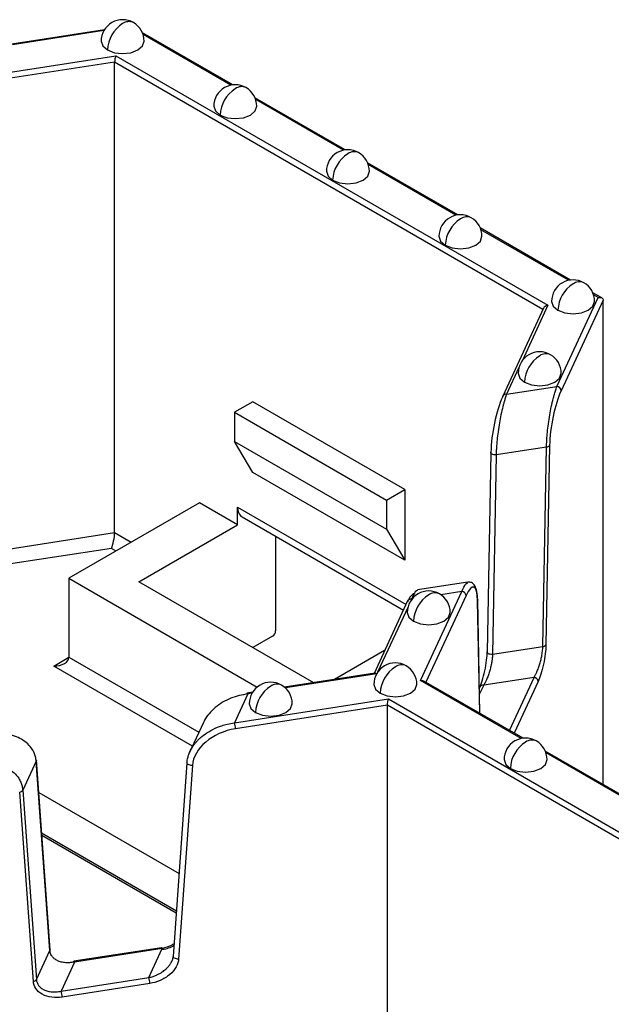
# Model space of a CAD drawing. Units: inches. Extents: x 3 to 81.7, y 1 to 57.5.
# Drawn here: x 65.6 to 66.6, y 39.1 to 40.9 of the extents above; entities that cross this region are included whole.
import ezdxf

# ---------------------------------------------------------------- set-up
doc = ezdxf.new("R2010")
doc.units = ezdxf.units.IN
doc.header["$LTSCALE"] = 5
doc.header["$MEASUREMENT"] = 0
doc.linetypes.add('SLD-Сплошная', pattern=[0])

msp = doc.modelspace()

# ---------------------------------------------------------------- linework, layer by layer
at = {"color": 7, "linetype": 'SLD-Сплошная', "lineweight": 25}
for p, q in [((65.7214161, 40.8683685), (65.5517881, 40.8421298)), ((65.7203983, 40.8666728), (65.5532706, 40.8408209)), ((65.9562553, 40.7672941), (65.7908321, 40.8627909)), ((65.9526731, 40.7666996), (65.7921086, 40.8593915)), ((65.4598749, 40.7769619), (65.7422982, 40.8206482)), ((65.7399449, 40.8091488), (65.4619128, 40.7661417)), ((65.7399449, 39.9476018), (65.7399449, 40.8091488)), ((66.5243483, 40.3563224), (65.7399449, 40.8091488)), ((65.7422982, 40.8206482), (66.5335479, 40.3638694)), ((66.1625059, 40.6482281), (65.9970827, 40.7437249)), ((66.1589238, 40.6476336), (65.9983593, 40.7403256)), ((66.3687566, 40.5291622), (66.2033334, 40.624659)), ((66.3651744, 40.5285677), (66.2046099, 40.6212596)), ((66.5750072, 40.4100962), (66.409584, 40.505593)), ((66.571425, 40.4095017), (66.4108605, 40.5021936)), ((66.5500872, 40.215094), (66.6257623, 40.3781335)), ((66.6319369, 40.3772314), (66.6158346, 40.386527)), ((66.6257623, 40.3781335), (66.6171112, 40.3831277)), ((66.5254952, 40.3587933), (66.4507306, 40.1977155)), ((66.5335479, 40.3638694), (66.486069, 40.2615777)), ((66.6345446, 40.3730625), (66.5576929, 40.2074881)), ((66.6345446, 39.4865288), (66.6345446, 40.3730625)), ((66.4805423, 40.2496707), (66.4578728, 40.2008299)), ((66.4578728, 40.2008299), (66.5500872, 40.215094)), ((65.993161, 40.1871906), (65.9597544, 40.1679054)), ((66.2715495, 40.0264803), (65.993161, 40.1871906)), ((65.9597544, 40.1679054), (66.2381429, 40.0071951)), ((65.9597544, 40.1679054), (65.9597544, 40.1144264)), ((65.9597544, 40.1144264), (66.2381429, 39.9537161)), ((65.993161, 40.0580005), (65.9597544, 40.1144264)), ((66.536543, 40.1070846), (66.5298174, 39.7419638)), ((66.4288502, 40.094142), (66.4221246, 39.7290213)), ((66.4288502, 40.094142), (66.4291172, 40.0951735)), ((66.438758, 40.0899488), (66.4320324, 39.7248281)), ((66.5309724, 40.1042129), (66.438758, 40.0899488)), ((66.5242468, 39.7390921), (66.5309724, 40.1042129)), ((66.2715495, 39.8972902), (65.993161, 40.0580005)), ((66.2381429, 40.0071951), (66.2715495, 40.0264803)), ((66.2715495, 40.0264803), (66.2715495, 39.8972902)), ((65.895725, 40.0023346), (65.6563109, 39.8641238)), ((65.9653222, 39.962157), (65.895725, 40.0023346)), ((66.2381429, 40.0071951), (66.2381429, 39.9537161)), ((65.9653222, 39.962157), (65.9653222, 39.9943043)), ((65.9653222, 39.9943043), (66.27369, 39.8162873)), ((65.7843696, 39.8576954), (65.9653222, 39.962157)), ((65.9734776, 39.9762789), (66.268815, 39.8057843)), ((64.6886133, 39.7849778), (65.7399449, 39.9476018)), ((65.7399449, 39.9476018), (65.7704298, 39.9300032)), ((66.2381429, 39.9537161), (66.2715495, 39.8972902)), ((66.0349193, 39.9408094), (66.0349193, 39.7676595)), ((65.7340619, 39.9188533), (64.7385087, 39.7648574)), ((65.7425887, 39.9139309), (65.7340619, 39.9188533)), ((65.6563109, 39.8641238), (66.0012076, 39.6650192)), ((65.6563109, 39.8641238), (65.6563109, 39.719461)), ((66.1046074, 39.672826), (65.7843696, 39.8576954)), ((66.3868823, 39.8569609), (66.2946679, 39.8426968)), ((66.3002582, 39.6768457), (66.3759333, 39.8398852)), ((66.3759333, 39.8398852), (66.337501, 39.8339404)), ((66.2765768, 39.8225068), (66.2150302, 39.6899066)), ((66.2837189, 39.8256212), (66.2828416, 39.823731)), ((66.2842945, 39.8257102), (66.2837189, 39.8256212)), ((66.383539, 39.8322793), (66.3100156, 39.6738754)), ((66.4088141, 39.6168402), (66.404689, 39.8230094)), ((66.4049206, 39.8247488), (66.4049557, 39.8243434)), ((66.4091109, 39.6166688), (66.4049557, 39.8243434)), ((66.277315, 39.8118241), (66.2217033, 39.6920105)), ((66.0293515, 39.7580158), (65.9931949, 39.7371431)), ((66.2344948, 39.7318425), (66.1423873, 39.67867)), ((66.4320324, 39.7248281), (66.5242468, 39.7390921)), ((65.6284721, 39.7033874), (65.6563109, 39.7194584)), ((65.6563109, 39.719461), (65.8942591, 39.5820965)), ((65.8824921, 39.5567448), (65.6284721, 39.7033874)), ((66.2167108, 39.6901666), (66.0512866, 39.6645782)), ((66.2198968, 39.6891212), (66.0527691, 39.6632693)), ((66.4843172, 39.5705908), (66.3002582, 39.6768457)), ((66.4878993, 39.5711853), (66.3064329, 39.6759436)), ((66.5081117, 39.6826341), (66.4158973, 39.6683701)), ((66.4630428, 39.5855346), (66.5081117, 39.6826341)), ((66.5157174, 39.6750282), (66.4718255, 39.5804645)), ((65.9927432, 39.6555224), (65.982758, 39.6539779)), ((66.4087551, 39.6652556), (66.4081642, 39.6639826)), ((66.4158973, 39.6683701), (66.4083997, 39.6522167)), ((65.9839616, 39.6526259), (65.9592528, 39.5993916)), ((65.9592528, 39.5993916), (66.2417966, 39.6430966)), ((65.9917254, 39.6538268), (65.9839616, 39.6526259)), ((66.2417966, 39.6430966), (67.1616285, 39.112089)), ((66.2394434, 39.6315972), (65.9612908, 39.5885715)), ((66.2394434, 39.0593757), (66.2394434, 39.6315972)), ((67.1524289, 39.1045419), (66.2394434, 39.6315972)), ((65.9026353, 39.6001427), (65.8765258, 39.5438906)), ((66.7262955, 39.4335621), (66.5287268, 39.5476161)), ((65.5964259, 39.529401), (65.5717171, 39.4761668)), ((65.6215263, 39.1826531), (65.5964259, 39.529401)), ((65.6217845, 39.1840599), (65.5966841, 39.5308079)), ((66.7227133, 39.4329676), (66.5300033, 39.5442167)), ((65.8724659, 39.526472), (65.8473655, 39.1719588)), ((65.8823582, 39.5215252), (65.8572578, 39.167012)), ((65.8724659, 39.526472), (65.872725, 39.5274273)), ((65.5717171, 39.4761668), (65.5968175, 39.1294188)), ((65.5912602, 39.1258665), (65.5661598, 39.4726145)), ((65.6009572, 39.4717776), (65.8580838, 39.3233416)), ((65.6063, 39.3979693), (65.853273, 39.2553948)), ((65.6066018, 39.3937998), (65.8530012, 39.2515565)), ((65.8261032, 39.1877209), (65.6653491, 39.1628548)), ((65.8273069, 39.1863689), (65.6665527, 39.1615028)), ((65.8025981, 39.1331347), (65.8273069, 39.1863689)), ((65.5968175, 39.1294188), (65.6215263, 39.1826531)), ((65.6665527, 39.1615028), (65.641844, 39.1082686)), ((65.641844, 39.1082686), (65.8025981, 39.1331347)), ((65.8046361, 39.1223145), (65.6438819, 39.0974485))]:
    msp.add_line(p, q, dxfattribs=at)
at = {"color": 7, "linetype": 'SLD-Сплошная', "lineweight": 25, "flags": 128}
for points in [[(65.7152825, 40.8472653), (65.7182793, 40.8385677), (65.7268137, 40.8311943)], [(65.7268137, 40.8311943), (65.7395863, 40.8262675), (65.7546525, 40.8245374), (65.7697188, 40.8262675), (65.7824914, 40.8311943), (65.7910258, 40.8385677), (65.7940226, 40.8472653)], [(65.9215331, 40.7281993), (65.92453, 40.7195018), (65.9330643, 40.7121283)], [(65.9330643, 40.7121283), (65.9458369, 40.7072015), (65.9609032, 40.7054715), (65.9759695, 40.7072015), (65.988742, 40.7121283), (65.9972764, 40.7195018), (66.0002733, 40.7281993)], [(66.1277837, 40.6091334), (66.1307806, 40.6004358), (66.139315, 40.5930624)], [(66.139315, 40.5930624), (66.1520875, 40.5881356), (66.1671538, 40.5864055), (66.1822201, 40.5881356), (66.1949927, 40.5930624), (66.203527, 40.6004358), (66.2065239, 40.6091334)], [(66.3340344, 40.4900674), (66.3370312, 40.4813698), (66.3455656, 40.4739964)], [(66.3455656, 40.4739964), (66.3583382, 40.4690696), (66.3734045, 40.4673396), (66.3884707, 40.4690696), (66.4012433, 40.4739964), (66.4097777, 40.4813698), (66.4127745, 40.4900674)], [(66.540285, 40.3710015), (66.5432819, 40.3623039), (66.5518162, 40.3549304)], [(66.5518162, 40.3549304), (66.5645888, 40.3500037), (66.5796551, 40.3482736), (66.5947214, 40.3500037), (66.6074939, 40.3549304), (66.6160283, 40.3623039), (66.6190252, 40.3710015)], [(66.4791467, 40.2392809), (66.4821435, 40.2305833), (66.4906779, 40.2232099)], [(66.4906779, 40.2232099), (66.5034505, 40.2182831), (66.5185167, 40.216553), (66.533583, 40.2182831), (66.5463556, 40.2232099), (66.5548899, 40.2305833), (66.5578868, 40.2392809)], [(66.4507306, 40.1977155), (66.4504132, 40.1968087), (66.4502671, 40.195577)], [(66.438758, 40.0899488), (66.436721, 40.0898344), (66.4346841, 40.0900034), (66.4327861, 40.0904444), (66.4311561, 40.0911273), (66.4299052, 40.0920056), (66.4291186, 40.0930195), (66.4288498, 40.0941), (66.4288502, 40.094142)], [(66.4049557, 39.8243434), (66.4049563, 39.8242839), (66.404689, 39.8230094)], [(66.2759193, 39.8014343), (66.2789162, 39.7927367), (66.2874505, 39.7853633)], [(66.2874505, 39.7853633), (66.3002231, 39.7804365), (66.3152894, 39.7787064), (66.3303557, 39.7804365), (66.3431282, 39.7853633), (66.3516626, 39.7927367), (66.3546595, 39.8014343)], [(66.4320324, 39.7248281), (66.4299954, 39.7247136), (66.4279585, 39.7248827), (66.4260605, 39.7253236), (66.4244305, 39.7260065), (66.4231796, 39.7268848), (66.422393, 39.7278988), (66.4221242, 39.7289793), (66.4221246, 39.7290213)], [(66.214781, 39.6697137), (66.2177778, 39.6610161), (66.2263122, 39.6536427)], [(66.2263122, 39.6536427), (66.2390848, 39.6487159), (66.254151, 39.6469858), (66.2692173, 39.6487159), (66.2819899, 39.6536427), (66.2905242, 39.6610161), (66.2935211, 39.6697137)], [(65.9866095, 39.6344193), (65.9896064, 39.6257217), (65.9981407, 39.6183483)], [(65.9981407, 39.6183483), (66.0109133, 39.6134215), (66.0259796, 39.6116914), (66.0410459, 39.6134215), (66.0538184, 39.6183483), (66.0623528, 39.6257217), (66.0653497, 39.6344193)], [(65.5966841, 39.5308079), (65.5966912, 39.5306157), (65.5964259, 39.529401)], [(66.4531771, 39.5320905), (66.456174, 39.5233929), (66.4647084, 39.5160195)], [(66.4647084, 39.5160195), (66.4774809, 39.5110927), (66.4925472, 39.5093627), (66.5076135, 39.5110927), (66.5203861, 39.5160195), (66.5289204, 39.5233929), (66.5319173, 39.5320905)], [(65.8823582, 39.5215252), (65.8803246, 39.5214714), (65.8782908, 39.5217202), (65.8763951, 39.5222547), (65.8747667, 39.5230386), (65.8735165, 39.5240184), (65.8727296, 39.5251274), (65.8724597, 39.5262901), (65.8724659, 39.526472)], [(65.6217845, 39.1840599), (65.6217916, 39.1838677), (65.6215263, 39.1826531)], [(65.8572578, 39.167012), (65.8552242, 39.1669582), (65.8531904, 39.167207), (65.8512947, 39.1677415), (65.8496663, 39.1685254), (65.8484161, 39.1695051), (65.8476292, 39.1706141), (65.8473593, 39.1717768), (65.8473655, 39.1719588)], [(65.6646396, 39.1614105), (65.6646699, 39.1615903), (65.6648583, 39.1622961), (65.6651117, 39.1627244), (65.6654205, 39.1628586), (65.6657729, 39.1626937), (65.6661552, 39.1622359), (65.6665527, 39.1615028)]]:
    msp.add_lwpolyline(points, dxfattribs=at)
at = {"color": 7, "linetype": 'SLD-Сплошная', "lineweight": 25}
for centre, radius, start, end in [((65.7546525, 40.8472653), 0.0393701, 60.0026883, 180), ((65.7661848, 40.8633149), 0.0198023, 65.692881, 125.6175775), ((65.7546525, 40.8472653), 0.0393701, 0, 60.0026883), ((65.7872553, 40.8284438), 0.0605041, 122.6054783, 177.3945215), ((65.9609032, 40.7281993), 0.0393701, 60.0026883, 180), ((65.9935059, 40.7093779), 0.0605041, 122.6054783, 177.3945215), ((65.9724355, 40.7442489), 0.0198023, 65.692881, 125.6175775), ((65.9609032, 40.7281993), 0.0393701, 0, 60.0026883), ((66.1671538, 40.6091334), 0.0393701, 60.0026883, 180), ((66.1997565, 40.5903119), 0.0605041, 122.6054783, 177.3945215), ((66.1786861, 40.625183), 0.0198023, 65.692881, 125.6175775), ((66.1671538, 40.6091334), 0.0393701, 0, 60.0026883), ((66.3734045, 40.4900674), 0.0393701, 60.0026883, 180), ((66.4060072, 40.471246), 0.0605041, 122.6054783, 177.3945215), ((66.3849367, 40.506117), 0.0198023, 65.692881, 125.6175775), ((66.3734045, 40.4900674), 0.0393701, 0, 60.0026883), ((66.5796551, 40.3710015), 0.0393701, 60.0026883, 180), ((66.6122578, 40.35218), 0.0605041, 122.6054783, 177.3945215), ((66.5911874, 40.3870511), 0.0198023, 65.692881, 125.6175775), ((66.5796551, 40.3710015), 0.0393701, 0, 60.0026883), ((66.5185167, 40.2392809), 0.0393701, 60.0026883, 180), ((66.5511195, 40.2204594), 0.0605041, 122.6054783, 177.3945215), ((66.530049, 40.2553305), 0.0198023, 65.692881, 125.6175775), ((66.5185167, 40.2392809), 0.0393701, 0, 60.0026883), ((66.5491898, 40.2065909), 0.0085504, 6.0231348, 83.975202), ((66.4562825, 40.1947303), 0.0063036, 75.3870454, 151.7330091), ((66.5307882, 40.1114091), 0.0071986, 271.4666939, 323.0766713), ((65.9846136, 39.9921749), 0.0194086, 173.7011525, 234.9866671), ((66.3152894, 39.8014343), 0.0393701, 60.0026883, 180), ((66.3268217, 39.8174839), 0.0198023, 65.692881, 125.6175775), ((66.3152894, 39.8014343), 0.0393701, 0, 60.0026883), ((66.3750359, 39.8313821), 0.0085504, 6.0231348, 83.975202), ((66.2821286, 39.8195215), 0.0063036, 75.3870454, 151.7330091), ((66.3478921, 39.7826128), 0.0605041, 122.6054783, 177.3945215), ((66.022831, 39.7682096), 0.0121008, 302.6054783, 357.3945215), ((66.5240625, 39.7462883), 0.0071986, 271.4666939, 323.0766713), ((66.254151, 39.6697137), 0.0393701, 60.0026883, 180), ((66.2867538, 39.6508923), 0.0605041, 122.6054783, 177.3945215), ((66.2656833, 39.6857633), 0.0198023, 65.692881, 125.6175775), ((66.254151, 39.6697137), 0.0393701, 0, 60.0026883), ((66.0259796, 39.6344193), 0.0393701, 60.0026883, 180), ((66.5072143, 39.674131), 0.0085504, 6.0231348, 83.975202), ((66.0585823, 39.6155978), 0.0605041, 122.6054783, 177.3945215), ((66.0375119, 39.6504689), 0.0198023, 65.692881, 125.6175775), ((66.0259796, 39.6344193), 0.0393701, 0, 60.0026883), ((66.414307, 39.6622704), 0.0063036, 75.3870454, 151.7330091), ((65.9840476, 39.6523785), 0.0020546, 128.8801839, 185.403487), ((65.9823742, 39.6524245), 0.0016001, 7.2309852, 76.1247916), ((65.9312532, 39.588516), 0.0300377, 0.1058974, 21.2272036), ((66.4925472, 39.5320905), 0.0393701, 60.0026883, 180), ((66.5040795, 39.5481401), 0.0198023, 65.692881, 125.6175775), ((66.4925472, 39.5320905), 0.0393701, 0, 60.0026883), ((66.5251499, 39.5132691), 0.0605041, 122.6054783, 177.3945215), ((65.5652637, 39.4801395), 0.0075782, 276.7908252, 328.383382), ((65.8257195, 39.1861675), 0.0016001, 7.2309852, 76.1247916), ((65.7745984, 39.122259), 0.0300377, 0.1058974, 21.2272036), ((65.5903641, 39.1333916), 0.0075782, 276.7908252, 328.383382), ((65.6138443, 39.0973929), 0.0300377, 0.1058974, 21.2272036)]:
    msp.add_arc(centre, radius, start, end, dxfattribs=at)
for centre, major_axis, ratio, start_param, end_param in [((66.5576929, 40.149623), (0.0137823, 0.0736298), 0.218402591, 0.708576874, 2.227013323), ((66.4502671, 40.1377119), (0.0137823, 0.0736298), 0.218402591, 0.708576874, 2.227013323), ((65.7340619, 39.934927), (0.0038284, 0.0204527), 0.218402591, 3.850169528, 5.420965855), ((66.383539, 39.7744142), (0.0137823, 0.0736298), 0.218402591, 5.473325732, 6.991762181), ((66.2761132, 39.7625031), (0.0137823, 0.0736298), 0.218402591, 0.096986693, 0.708576874), ((65.6284721, 39.719461), (0.0278388, 0), 0.577381545, 4.71238898, 6.283185307), ((65.9612908, 39.5307064), (0.0771826, 0.0244128), 0.697942689, 1.353522551, 2.871959)]:
    msp.add_ellipse(centre, major_axis=major_axis, ratio=ratio, start_param=start_param, end_param=end_param, dxfattribs=at)
for points, knots in [([(65.7422982, 40.8206482), (65.7417435, 40.8194532), (65.7410937, 40.8174254), (65.7401747, 40.8129347), (65.7399449, 40.8106642), (65.7399449, 40.8091488)], [0, 0, 0, 0, 0.5, 0.5, 1, 1, 1, 1]), ([(66.6257623, 40.3781335), (66.6278323, 40.3784537), (66.6302575, 40.3782011), (66.6336872, 40.3762208), (66.6345446, 40.374578), (66.6345446, 40.3730625)], [0, 0, 0, 0, 0.5, 0.5, 1, 1, 1, 1]), ([(66.5335479, 40.3638694), (66.5323204, 40.3635676), (66.5298219, 40.3629532), (66.5267951, 40.3608572), (66.5257537, 40.3590899), (66.5253282, 40.3583676)], [0, 0, 0, 0, 0.363500457, 0.739902156, 1, 1, 1, 1]), ([(66.5309724, 40.1042129), (66.5309994, 40.1055697), (66.5310534, 40.1082925), (66.5312234, 40.112584), (66.531458, 40.1170253), (66.5317635, 40.121617), (66.5321384, 40.1263401), (66.5329009, 40.1346346), (66.5343637, 40.1470487), (66.5367864, 40.1628686), (66.5398051, 40.1785825), (66.542566, 40.1905886), (66.5451499, 40.2000818), (66.5474331, 40.2077409), (66.549145, 40.2124836), (66.5500872, 40.215094)], [0, 0, 0, 0, 0.037210733, 0.074673769, 0.112424839, 0.150498862, 0.188929879, 0.227750992, 0.350245734, 0.481500428, 0.605929559, 0.746791629, 0.812272141, 0.896676961, 1, 1, 1, 1]), ([(66.4578728, 40.2008299), (66.4574467, 40.199686), (66.4566262, 40.1974834), (66.4554525, 40.1939891), (66.4543769, 40.1905935), (66.453399, 40.187332), (66.4525193, 40.1842595), (66.4517386, 40.1814162), (66.4500228, 40.1748809), (66.4475899, 40.1643198), (66.4445723, 40.1486054), (66.4421497, 40.1327852), (66.4404937, 40.1187428), (66.4395225, 40.1073612), (66.4389626, 40.098257), (66.4388259, 40.0927041), (66.438758, 40.0899488)], [0, 0, 0, 0, 0.0466238007, 0.0897691334, 0.1294360523, 0.1656247024, 0.1983353514, 0.2275684401, 0.2533246672, 0.3941759469, 0.5186205918, 0.6498646734, 0.7723745415, 0.8495792792, 0.9253624476, 1, 1, 1, 1]), ([(66.3759333, 39.8398852), (66.3782904, 39.8454643), (66.3823199, 39.855002), (66.3856739, 39.8554568), (66.387066, 39.8556455)], [0, 0, 0, 0, 0.584943025, 1, 1, 1, 1]), ([(66.4049209, 39.8247472), (66.4045763, 39.8300853), (66.4039124, 39.8403725), (66.4000818, 39.850727), (66.3943032, 39.85684), (66.3894767, 39.856957), (66.3872316, 39.8570115)], [0, 0, 0, 0, 0.285378442, 0.549963152, 0.790667715, 1, 1, 1, 1]), ([(66.2948516, 39.8413815), (66.2934595, 39.8411927), (66.2901055, 39.8407379), (66.286076, 39.8312002), (66.2837189, 39.8256212)], [0, 0, 0, 0, 0.415056975, 1, 1, 1, 1]), ([(66.4082916, 39.6631171), (66.4099114, 39.666607), (66.4116505, 39.6711379), (66.4150237, 39.6819314), (66.4166486, 39.6881849), (66.4193727, 39.7011165), (66.4204638, 39.7077568), (66.4219292, 39.7199329), (66.4223068, 39.7254504), (66.4223915, 39.7300527)], [0, 0, 0, 0, 0.25, 0.25, 0.5, 0.5, 0.75, 0.75, 1, 1, 1, 1]), ([(66.5081117, 39.6826341), (66.5086076, 39.6834612), (66.5095464, 39.6850271), (66.5108649, 39.6875299), (66.5120205, 39.6898813), (66.5130127, 39.6920332), (66.5146514, 39.6958012), (66.5167785, 39.7013926), (66.5193211, 39.7093963), (66.5213711, 39.7174306), (66.5227755, 39.7245663), (66.5236, 39.7303295), (66.5240739, 39.7349178), (66.5241895, 39.7377097), (66.5242468, 39.7390921)], [0, 0, 0, 0, 0.066383115, 0.12567516, 0.177876339, 0.222987493, 0.2610105, 0.40473759, 0.530283552, 0.660792896, 0.780789222, 0.855568296, 0.928484705, 1, 1, 1, 1]), ([(66.5298174, 39.7419638), (66.5297326, 39.7373615), (66.529355, 39.731844), (66.5278896, 39.7196679), (66.5267985, 39.7130276), (66.5240745, 39.700096), (66.5224495, 39.6938426), (66.5190763, 39.683049), (66.5173373, 39.6785181), (66.5157174, 39.6750282)], [0, 0, 0, 0, 0.25, 0.25, 0.5, 0.5, 0.75, 0.75, 1, 1, 1, 1]), ([(66.4320324, 39.7248281), (66.4319939, 39.7237998), (66.4319164, 39.7217294), (66.4316314, 39.7183906), (66.4312235, 39.7148915), (66.4304801, 39.7098963), (66.4291573, 39.7031672), (66.4271069, 39.6951342), (66.4245642, 39.6871248), (66.4219512, 39.680276), (66.4189808, 39.6737356), (66.4170352, 39.67035), (66.4158973, 39.6683701)], [0, 0, 0, 0, 0.053544427, 0.107815403, 0.163012385, 0.219324988, 0.339314965, 0.469866832, 0.595405868, 0.739178758, 0.847462669, 1, 1, 1, 1]), ([(66.2203982, 39.6891988), (66.2194688, 39.6896758), (66.2181067, 39.6903749), (66.2170415, 39.6900584), (66.216703, 39.6899579)], [0, 0, 0, 0, 0.682307427, 1, 1, 1, 1]), ([(66.3002582, 39.6768457), (66.3015157, 39.6769556), (66.3037961, 39.6771549), (66.3055747, 39.6762319), (66.3063725, 39.6758179)], [0, 0, 0, 0, 0.55144497, 1, 1, 1, 1]), ([(65.9839616, 39.6526259), (65.9734685, 39.650471), (65.951986, 39.6460593), (65.9277576, 39.631436), (65.9128803, 39.616595), (65.905781, 39.6071287), (65.9034982, 39.6014606), (65.9029174, 39.6000185)], [0, 0, 0, 0, 0.310645235, 0.635980944, 0.797623351, 0.948508553, 1, 1, 1, 1]), ([(66.2394434, 39.6315972), (66.2394434, 39.6331126), (66.2396732, 39.6353831), (66.2405922, 39.6398739), (66.241242, 39.6419016), (66.2417966, 39.6430966)], [0, 0, 0, 0, 0.5, 0.5, 1, 1, 1, 1]), ([(65.8800588, 39.5510845), (65.8808298, 39.5524103), (65.8823894, 39.5550924), (65.8851367, 39.5590301), (65.8882162, 39.5629355), (65.8916582, 39.5667782), (65.8954538, 39.5705382), (65.902022, 39.5763236), (65.9126443, 39.583854), (65.9252518, 39.5901724), (65.9368321, 39.5944725), (65.9471715, 39.5974807), (65.954964, 39.5987133), (65.9592528, 39.5993916)], [0, 0, 0, 0, 0.051727199, 0.104642146, 0.158783952, 0.214189133, 0.270891758, 0.328923616, 0.489968014, 0.672281006, 0.757030209, 0.8662725, 1, 1, 1, 1]), ([(65.5964259, 39.529401), (65.5963047, 39.5306723), (65.5960614, 39.5332235), (65.5952969, 39.5369755), (65.594237, 39.5406695), (65.5928522, 39.5442855), (65.5911507, 39.5478098), (65.5876914, 39.5536672), (65.581108, 39.5614363), (65.5700828, 39.5694928), (65.5565084, 39.5756278), (65.5438989, 39.5787607), (65.5323189, 39.5800772), (65.5219794, 39.5804494), (65.5141869, 39.5797054), (65.509898, 39.5792959)], [0, 0, 0, 0, 0.0372107334, 0.0746737692, 0.1124248387, 0.1504988621, 0.1889298794, 0.2277509917, 0.3502457338, 0.4815004278, 0.6059295593, 0.7467916285, 0.8122721416, 0.8966769612, 1, 1, 1, 1]), ([(65.872725, 39.5274273), (65.8728462, 39.5287297), (65.8730894, 39.5313432), (65.8738542, 39.5352915), (65.874913, 39.5392566), (65.876302, 39.5432241), (65.8779873, 39.5471857), (65.879366, 39.5497805), (65.8800588, 39.5510845)], [0, 0, 0, 0, 0.163383409, 0.327874617, 0.493630512, 0.66080442, 0.829545804, 1, 1, 1, 1]), ([(65.4851893, 39.5260617), (65.4871231, 39.5262801), (65.4908465, 39.5267007), (65.4961979, 39.5269731), (65.501087, 39.527021), (65.5055102, 39.5268775), (65.5094691, 39.5265982), (65.5129698, 39.5262265), (65.5207018, 39.5251453), (65.5317997, 39.5223954), (65.5453734, 39.5162589), (65.5563972, 39.5082011), (65.5638514, 39.499418), (65.5682656, 39.4911453), (65.5707986, 39.4838266), (65.5714125, 39.4787071), (65.5717171, 39.4761668)], [0, 0, 0, 0, 0.046623801, 0.0897691339, 0.1294360529, 0.165624703, 0.1983353519, 0.2275684403, 0.2533246672, 0.3941759469, 0.5186205918, 0.6498646736, 0.7723745415, 0.8495792794, 0.9253624478, 1, 1, 1, 1]), ([(65.825269, 39.1843301), (65.8327378, 39.1856072), (65.8412258, 39.1870585), (65.8480072, 39.1919367), (65.8488214, 39.1925224)], [0, 0, 0, 0, 0.879932162, 1, 1, 1, 1]), ([(65.8490329, 39.1955083), (65.8471913, 39.1942074), (65.8406026, 39.1895532), (65.8328748, 39.1877024), (65.8273069, 39.1863689)], [0, 0, 0, 0, 0.279506646, 1, 1, 1, 1]), ([(65.6665527, 39.1615028), (65.6651653, 39.1612427), (65.6625386, 39.1607502), (65.6588403, 39.160357), (65.655617, 39.1601804), (65.652866, 39.1601715), (65.6483152, 39.1603663), (65.642342, 39.1612815), (65.6352813, 39.1637413), (65.6295382, 39.1672768), (65.6256354, 39.1713487), (65.6233279, 39.1753038), (65.622006, 39.1788554), (65.6216852, 39.1813954), (65.6215263, 39.1826531)], [0, 0, 0, 0, 0.066383115, 0.125675161, 0.177876339, 0.222987493, 0.2610105, 0.40473759, 0.530283552, 0.660792896, 0.780789222, 0.855568297, 0.928484705, 1, 1, 1, 1]), ([(65.8438083, 39.1607636), (65.8443368, 39.1617853), (65.8453836, 39.1638086), (65.8465059, 39.1668891), (65.8473035, 39.1699337), (65.847518, 39.1719251), (65.8476246, 39.1729141)], [0, 0, 0, 0, 0.256718452, 0.508373826, 0.755831131, 1, 1, 1, 1]), ([(65.8025981, 39.1331347), (65.8039856, 39.1334471), (65.8066123, 39.1340385), (65.8103105, 39.1351676), (65.8135339, 39.1363253), (65.8162849, 39.1374619), (65.8208358, 39.1395487), (65.8268071, 39.1429195), (65.833129, 39.1477465), (65.8377707, 39.152303), (65.8412228, 39.1564643), (65.8429625, 39.1593572), (65.8438083, 39.1607636)], [0, 0, 0, 0, 0.084993613, 0.160908176, 0.227743948, 0.285502008, 0.334184761, 0.518205722, 0.678948479, 0.792020594, 0.898893134, 1, 1, 1, 1]), ([(65.8572578, 39.167012), (65.8569414, 39.1625434), (65.8555322, 39.1576214), (65.8500633, 39.1477565), (65.8459913, 39.142837), (65.8358251, 39.1342017), (65.8297606, 39.1305112), (65.8171718, 39.1250377), (65.8106814, 39.1232496), (65.8046361, 39.1223145)], [0, 0, 0, 0, 0.25, 0.25, 0.5, 0.5, 0.75, 0.75, 1, 1, 1, 1]), ([(65.6438819, 39.0974485), (65.6378366, 39.0965133), (65.6313462, 39.0962935), (65.6187574, 39.0978724), (65.6126929, 39.0996868), (65.6025267, 39.105177), (65.5984547, 39.1088367), (65.5929858, 39.1170098), (65.5915766, 39.1214958), (65.5912602, 39.1258665)], [0, 0, 0, 0, 0.25, 0.25, 0.5, 0.5, 0.75, 0.75, 1, 1, 1, 1]), ([(65.5968175, 39.1294188), (65.5969244, 39.1284745), (65.5971394, 39.1265729), (65.5979324, 39.1238564), (65.5990725, 39.121251), (65.6011519, 39.1178854), (65.6048277, 39.1140419), (65.610572, 39.1105087), (65.6176333, 39.1080435), (65.6249687, 39.1069378), (65.6331919, 39.1068593), (65.6386512, 39.1077485), (65.641844, 39.1082686)], [0, 0, 0, 0, 0.053544427, 0.107815403, 0.163012385, 0.219324988, 0.339314965, 0.469866832, 0.595405868, 0.739178758, 0.847462669, 1, 1, 1, 1])]:
    msp.add_open_spline(points, degree=3, knots=knots, dxfattribs=at)

doc.saveas('drawing.dxf')
